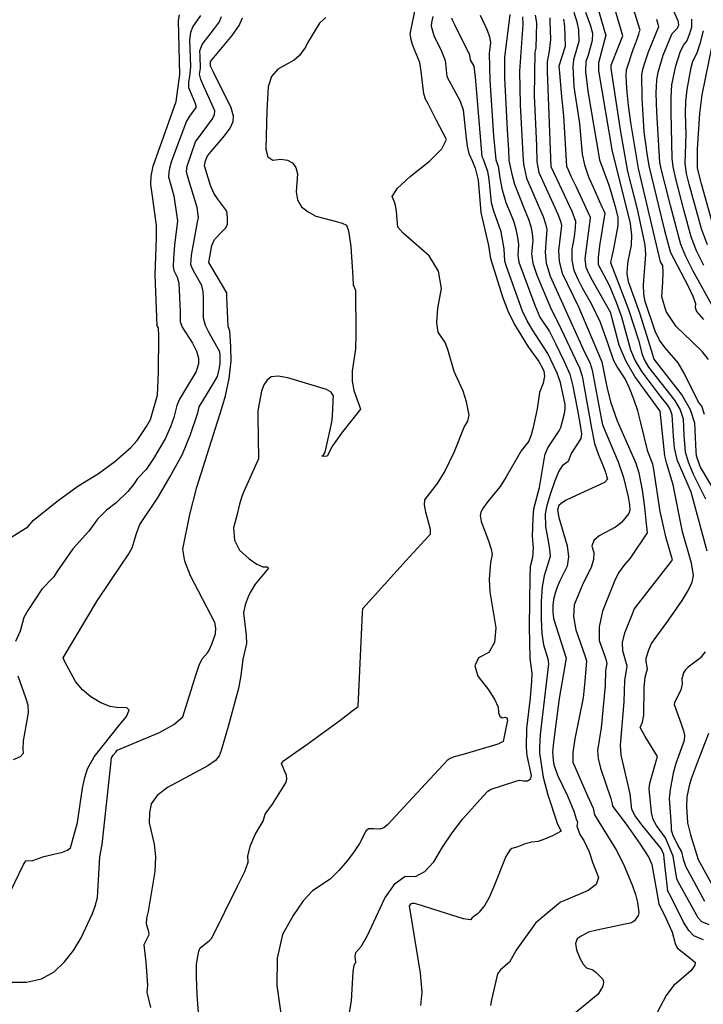
# Model space of a CAD drawing. Extents: x 356976 to 360176, y 1037796 to 1040796.
# Drawn here: x 357646 to 357854, y 1039305 to 1039604 of the extents above; entities that cross this region are included whole.
import ezdxf

# ---------------------------------------------------------------- set-up
doc = ezdxf.new("R2010")
doc.units = 0
doc.header["$MEASUREMENT"] = 0
doc.layers.add('INDEX', color=1, linetype='CONTINUOUS')
doc.layers.add('INTER', color=33, linetype='CONTINUOUS')

msp = doc.modelspace()

# ---------------------------------------------------------------- linework, layer by layer
at = {"layer": 'INDEX', "color": 1, "linetype": 'CONTINUOUS'}
for points, elevation in [([(357739.14, 1039604.23), (357737.24, 1039602.48), (357733.54, 1039596.48), (357732.95, 1039595.24), (357731.12, 1039592.64), (357729.49, 1039591.21), (357724.57, 1039588.48), (357722.67, 1039586.25), (357721.59, 1039583.12), (357721.23, 1039576.01), (357720.88, 1039564.22), (357721.5, 1039561.9), (357723.04, 1039560.88), (357725.5, 1039561.18), (357727.48, 1039560.91), (357729, 1039560.07), (357730.04, 1039558.67), (357730.57, 1039556.75), (357730.13, 1039551.34), (357730.49, 1039548.84), (357731.7, 1039546.79), (357733.75, 1039545.2), (357736.14, 1039543.93), (357741.97, 1039542.36), (357744.14, 1039541.77), (357745.38, 1039541.22), (357746.03, 1039539.46), (357746.76, 1039534.69), (357747.28, 1039525.39), (357747.45, 1039523.1), (357748.1, 1039521.49), (357748.23, 1039508.14), (357748.1, 1039503.64), (357747.15, 1039496.83), (357747.1, 1039493.87), (357747.6, 1039490.99), (357749.35, 1039486.28), (357749.67, 1039485.29), (357744.19, 1039478.42), (357741.15, 1039474.18), (357739.53, 1039471.03), (357738.91, 1039471.01), (357738.48, 1039471.06), (357737.92, 1039471.12), (357738.45, 1039471.51), (357738.9, 1039472.27), (357740.71, 1039480.52), (357741.01, 1039482.04), (357741.21, 1039485.12), (357741.33, 1039488.04), (357741.43, 1039489.41), (357740.77, 1039490.48), (357739.35, 1039491.26), (357727.58, 1039494.82), (357724.68, 1039495.35), (357722.58, 1039495.11), (357721.29, 1039494.1), (357720.3, 1039492.68), (357719.61, 1039490.85), (357718.95, 1039487.04), (357718.51, 1039484.69), (357718.59, 1039474.93), (357718.68, 1039471.87), (357718.7, 1039470.24), (357714.26, 1039460.34), (357713.6, 1039458.81), (357712.94, 1039456.52), (357712.18, 1039453.52), (357711.12, 1039449.29), (357711.37, 1039445.62), (357712.94, 1039442.51), (357715.82, 1039439.97), (357718.18, 1039438.29), (357720.01, 1039437.48), (357721.33, 1039437.53), (357721.75, 1039437.13), (357717.72, 1039432.23), (357716.15, 1039429.74), (357715.53, 1039428.42), (357714.7, 1039425.98), (357714.11, 1039423.52), (357714.96, 1039416.69), (357715.1, 1039414.26), (357713.92, 1039409.5), (357713.38, 1039404.56), (357712.62, 1039400.61), (357709.47, 1039389.03), (357707.37, 1039381.75), (357706.74, 1039380.09), (357705.62, 1039378.76), (357703.32, 1039377.09), (357691.1, 1039370.54), (357687.97, 1039368.15), (357686.13, 1039365.57), (357685.59, 1039362.81), (357685.55, 1039359.85), (357687, 1039353.35), (357687.4, 1039349.45), (357687.22, 1039345), (357685.23, 1039332.93), (357684.73, 1039330.85), (357684.57, 1039329.14), (357685.29, 1039326.81), (357685.43, 1039325.83), (357683.86, 1039322.82), (357684.47, 1039317.48), (357685.03, 1039310.55), (357684.81, 1039308.42), (357685.94, 1039303.76)], 2280), ([(357794.99, 1039605.08), (357794.03, 1039597.74), (357793.39, 1039592.19), (357793.34, 1039585.88), (357794.17, 1039570.15), (357794.53, 1039564.01), (357794.72, 1039560.77), (357795.6, 1039556.65), (357796.36, 1039553.58), (357799.63, 1039545.4), (357800.61, 1039542.99), (357801.33, 1039540.73), (357801.77, 1039538.63), (357801.95, 1039536.55), (357801.51, 1039532.49), (357801.93, 1039529.65), (357803.13, 1039525.97), (357807.47, 1039515.65), (357809.78, 1039511.31), (357814.85, 1039500.62), (357816.15, 1039497.89), (357816.91, 1039495.37), (357819.75, 1039479.57), (357820.66, 1039474.9), (357821.84, 1039471.46), (357822.85, 1039469.04), (357823.47, 1039467.5), (357823.96, 1039466.17), (357824.34, 1039465.05), (357824.6, 1039464.13), (357823.75, 1039463.12), (357813.75, 1039458.58), (357811.88, 1039457.58), (357810.57, 1039456.75), (357809.83, 1039456.07), (357809.47, 1039454.82), (357809.82, 1039452.47), (357812.35, 1039443.83), (357812.74, 1039440.52), (357812.35, 1039437.71), (357810.18, 1039433.29), (357809.35, 1039431.3), (357808.7, 1039429.46), (357808.27, 1039427.6), (357808.04, 1039425.71), (357808.02, 1039423.8), (357808.23, 1039421.84), (357812.1, 1039409.73), (357809.98, 1039397.55), (357808.19, 1039384.28), (357807.88, 1039381.24), (357808.17, 1039378.78), (357808.34, 1039377.5), (357809.45, 1039374.28), (357812.44, 1039367.96), (357814.43, 1039363.33), (357815.14, 1039360.99), (357815.53, 1039360.03), (357815.29, 1039358.82), (357816.27, 1039356.3), (357817.46, 1039354.43), (357819.09, 1039350.97), (357820.15, 1039347.57), (357820.93, 1039345.52), (357821.89, 1039343.23), (357821.16, 1039341.14), (357818.73, 1039339.22), (357811.82, 1039336.31), (357810.34, 1039335.68), (357804.89, 1039331.21), (357802.72, 1039329.4), (357796.92, 1039321.2), (357794.85, 1039317.53), (357792.12, 1039315.15), (357791.24, 1039313.99), (357789.45, 1039306.05), (357789.1, 1039304.39)], 2290), ([(357814.41, 1039605.82), (357815.32, 1039602.91), (357815.82, 1039600.48), (357815.91, 1039596.93), (357814.29, 1039591.32), (357814.07, 1039589.3), (357814.41, 1039583.14), (357816.14, 1039572), (357816.94, 1039562.72), (357817.59, 1039559.51), (357818.85, 1039555.8), (357820.73, 1039551.6), (357822.11, 1039548.52), (357823.01, 1039546.56), (357823.42, 1039545.73), (357823.85, 1039544.79), (357822.21, 1039534.91), (357821.77, 1039531.4), (357821.74, 1039529.21), (357825.1, 1039522.95), (357827.27, 1039517.81), (357828.9, 1039513.37), (357831.64, 1039503.37), (357833.05, 1039500.01), (357835.01, 1039496.66), (357839.62, 1039490.55), (357841.35, 1039488.33), (357842.71, 1039486.66), (357843.62, 1039485.09), (357844.11, 1039483.59), (357844.54, 1039477.19), (357844.86, 1039473.59), (357845.65, 1039470.05), (357848.65, 1039463.08), (357849.89, 1039460.26), (357854.72, 1039442.3)], 2300), ([(357839.5, 1039603.69), (357839.92, 1039602.19), (357840.08, 1039601.33), (357836.98, 1039593.64), (357835.92, 1039590.68), (357835.25, 1039588.39), (357834.96, 1039586.78), (357835, 1039579.67), (357835.69, 1039569.55), (357836.52, 1039562.89), (357837.19, 1039559.22), (357840.06, 1039547.09), (357841.93, 1039539.59), (357843.31, 1039534.32), (357843.72, 1039532.85), (357848.97, 1039522.87), (357850.55, 1039519.63), (357851.3, 1039517.41), (357851.21, 1039516.2), (357851.58, 1039514.99), (357853.71, 1039512.52)], 2310), ([(357854.23, 1039411.7), (357852.78, 1039409.74), (357849.12, 1039407.02), (357848.27, 1039406.19), (357847.69, 1039405.29), (357847.2, 1039403.45), (357847.3, 1039401.98), (357846.84, 1039400.04), (357845, 1039396.29), (357844.84, 1039395.72), (357847.11, 1039389.57), (357847.71, 1039387.72), (357848, 1039386.37), (357847.89, 1039384.75), (357845.4, 1039377.81), (357844.56, 1039374.89), (357843.6, 1039369.88), (357843.37, 1039367.17), (357843.93, 1039358.76), (357843.93, 1039357.65), (357844.47, 1039355.92), (357846.35, 1039352.26), (357847.11, 1039350.97), (357847.56, 1039348.8), (357848.34, 1039346.63), (357854.07, 1039336.08)], 2300)]:
    msp.add_lwpolyline(points, dxfattribs=dict(at, elevation=elevation))
at = {"layer": 'INTER', "color": 33, "linetype": 'CONTINUOUS'}
for points, elevation in [([(357856.8, 1039516.1), (357850.64, 1039527.25), (357848.38, 1039531.68), (357846.86, 1039535.26), (357843.71, 1039547.13), (357842.08, 1039553.56), (357840.99, 1039557.91), (357840.46, 1039560.16), (357839.59, 1039575.45), (357839.43, 1039581.22), (357839.56, 1039585.29), (357839.99, 1039587.64), (357841.49, 1039592.72), (357843.39, 1039597.46), (357844.25, 1039599.33), (357845.82, 1039600.98), (357846.23, 1039601.94), (357846.06, 1039603.17), (357839.57, 1039617.52)], 2312), ([(357820.03, 1039612.81), (357823.66, 1039600.08), (357824.13, 1039598.82), (357821.84, 1039590.39), (357821.88, 1039587.97), (357826.05, 1039563.53), (357829.61, 1039549.47), (357831.45, 1039541.66), (357831.86, 1039538.14), (357831.78, 1039535.1), (357830.82, 1039530.24), (357830.59, 1039528.18), (357830.52, 1039526.36), (357830.9, 1039524.09), (357834.33, 1039514.58), (357837.96, 1039502.94), (357838.65, 1039500.55), (357847.26, 1039489.46), (357849.72, 1039485.23), (357851.03, 1039481.23), (357851.3, 1039474.54), (357851.42, 1039472.46), (357851.53, 1039471.23), (357852.76, 1039467.76), (357858.66, 1039457.76)], 2304), ([(357854.02, 1039483.77), (357853.28, 1039486.26), (357852.25, 1039487.51), (357847.9, 1039496.26), (357846.09, 1039499.42), (357842.08, 1039503.98), (357840.39, 1039506.31), (357839.09, 1039508.98), (357836.03, 1039518.06), (357835.66, 1039520.24), (357835.54, 1039523.06), (357836.3, 1039532.3), (357836, 1039535.16), (357833.73, 1039546.03), (357830.8, 1039557.44), (357828.63, 1039569.46), (357826.27, 1039585.38), (357825.78, 1039588.81), (357825.75, 1039589.76), (357828.02, 1039595.56), (357829.06, 1039598.11), (357829.26, 1039598.61), (357825.47, 1039611.8)], 2306), ([(357855.25, 1039500.45), (357853.46, 1039502.72), (357850.25, 1039505.9), (357845.5, 1039510.45), (357842.45, 1039514.96), (357841.09, 1039519.42), (357841.42, 1039523.83), (357841.52, 1039527), (357841.38, 1039528.9), (357840.74, 1039530.07), (357833.99, 1039558.33), (357831.65, 1039572.36), (357830.98, 1039577.46), (357830.55, 1039581.49), (357830.38, 1039584.45), (357830.31, 1039586.7), (357830.35, 1039588.27), (357832.42, 1039594.44), (357833.14, 1039596.33), (357833.7, 1039597.89), (357834.09, 1039599.13), (357834.36, 1039599.96), (357834.5, 1039600.4), (357830.84, 1039612.04)], 2308), ([(357701.18, 1039292.53), (357700.08, 1039307.73), (357699.83, 1039313.05), (357699.88, 1039316.88), (357700.24, 1039319.22), (357700.61, 1039320.9), (357700.98, 1039321.9), (357703.74, 1039324), (357704.5, 1039324.79), (357712.35, 1039340.55), (357714.5, 1039345.08), (357715.53, 1039347.83), (357715.47, 1039349.83), (357716.31, 1039352.92), (357717.68, 1039356.22), (357720.12, 1039360.36), (357720.76, 1039362.41), (357722.93, 1039365.46), (357727.03, 1039371.98), (357727.31, 1039373.09), (357727.17, 1039374.28), (357726.62, 1039375.55), (357726.18, 1039376.56), (357725.85, 1039377.3), (357725.63, 1039377.77), (357726.24, 1039378.58), (357729.98, 1039381.2), (357733.35, 1039383.56), (357737.8, 1039386.79), (357743.35, 1039390.89), (357747.07, 1039393.68), (357748.96, 1039395.15), (357750.25, 1039423.44), (357750.37, 1039424.85), (357763.56, 1039439.4), (357767.99, 1039444.24), (357770.44, 1039446.93), (357770.89, 1039447.45), (357770.89, 1039448.81), (357769.51, 1039454.04), (357769.09, 1039456.32), (357769.18, 1039457.84), (357773.03, 1039462.76), (357775.13, 1039466.25), (357778.19, 1039472.47), (357781.11, 1039479.87), (357782.22, 1039481.7), (357782.67, 1039483.54), (357781.84, 1039487.59), (357780.85, 1039490.8), (357778.12, 1039496.75), (357776.12, 1039503.42), (357775.36, 1039505.62), (357773.22, 1039508.68), (357772.8, 1039511.55), (357773.13, 1039515.96), (357774.21, 1039521.93), (357773.35, 1039527.23), (357770.54, 1039531.88), (357765.79, 1039535.87), (357762.61, 1039538.77), (357761.02, 1039540.59), (357760.56, 1039545.34), (357760.23, 1039547.23), (357759.83, 1039548.46), (357759.28, 1039549.87), (357760.89, 1039552.36), (357764.68, 1039555.95), (357770.64, 1039560.62), (357774.34, 1039564.35), (357775.76, 1039567.13), (357772.7, 1039572.98), (357770.23, 1039577.95), (357769.43, 1039579.42), (357768.86, 1039581), (357768.07, 1039587.8), (357767.65, 1039590.5), (357766.12, 1039594.23), (357765.57, 1039595.7), (357765.16, 1039597), (357764.74, 1039599.09), (357766.33, 1039607.17)], 2282), ([(357640.3, 1039444.41), (357648.65, 1039449.68), (357650.39, 1039451.62), (357657.86, 1039457.66), (357663.84, 1039461.99), (357670.09, 1039465.77), (357675.05, 1039469.43), (357679.95, 1039473.7), (357681.86, 1039475.87), (357684.72, 1039480.06), (357685.89, 1039482.21), (357688.02, 1039489.55), (357688.39, 1039496.53), (357688.46, 1039507.56), (357688.32, 1039509.99), (357687.9, 1039510.66), (357687.36, 1039526.12), (357687.79, 1039537.35), (357687.75, 1039541.08), (357686.59, 1039549.23), (357686.03, 1039553.56), (357686.12, 1039556.03), (357686.69, 1039559.08), (357693.68, 1039578.69), (357694.82, 1039586.9), (357694.43, 1039603.24), (357694.73, 1039605.05)], 2272), ([(357642.28, 1039336.59), (357647.32, 1039346.96), (357648.07, 1039348.3), (357650.23, 1039348.34), (357653.51, 1039349.6), (357659.18, 1039350.91), (357660.75, 1039351.47), (357661.66, 1039352.25), (357663.79, 1039359.93), (357665.33, 1039370.36), (357665.94, 1039373.56), (357666.79, 1039376.17), (357668.85, 1039379.85), (357676.17, 1039389.16), (357678.59, 1039392.08), (357679.41, 1039393.98), (357678.63, 1039394.84), (357676.25, 1039394.67), (357673.66, 1039395.14), (357670.84, 1039396.25), (357667.8, 1039398.01), (357665.25, 1039400.15), (357663.17, 1039402.67), (357659.83, 1039408.89), (357659.44, 1039409.89), (357669.74, 1039427.22), (357677.25, 1039438.27), (357679.15, 1039441.15), (357680.32, 1039443.27), (357681.72, 1039447.59), (357682.65, 1039450.29), (357688.22, 1039458.64), (357691.85, 1039464.93), (357695.61, 1039471.73), (357698.08, 1039477.68), (357700.26, 1039484.24), (357700.72, 1039486.03), (357704.35, 1039491.99), (357706.27, 1039495.28), (357706.85, 1039497.92), (357707.02, 1039499.29), (357707.05, 1039501.68), (357706.99, 1039502.71), (357703.69, 1039508.47), (357702.61, 1039510.76), (357702.05, 1039512.98), (357701.98, 1039519.14), (357701.95, 1039520.99), (357701.51, 1039522.86), (357699.41, 1039526.65), (357698.59, 1039528.15), (357698.2, 1039529.24), (357698.32, 1039532.03), (357700.23, 1039542.1), (357700.46, 1039543.54), (357700.08, 1039546.57), (357697.19, 1039556.15), (357696.84, 1039557.52), (357697.01, 1039559.11), (357699.59, 1039566.49), (357704.72, 1039573.42), (357705.34, 1039574.77), (357705.4, 1039575.85), (357702.21, 1039583.02), (357701.19, 1039585.36), (357700.76, 1039587.01), (357701.06, 1039588.8), (357701.03, 1039592.49), (357700.94, 1039594.06), (357701.64, 1039595.97), (357705.36, 1039600.81), (357706.82, 1039602.89), (357707.49, 1039604.46)], 2276), ([(357643.08, 1039311.46), (357648.31, 1039311.46), (357652.84, 1039312.49), (357656.66, 1039314.55), (357659.77, 1039317.64), (357662.52, 1039321.1), (357664.89, 1039324.94), (357668.3, 1039332.34), (357669.14, 1039334.47), (357669.88, 1039337.15), (357670.54, 1039349.46), (357671.3, 1039353.27), (357673.76, 1039376.64), (357674.1, 1039379.58), (357674.58, 1039380.34), (357675.35, 1039381.26), (357675.83, 1039381.85), (357688.64, 1039387.26), (357693.05, 1039389.63), (357695.7, 1039391.96), (357699.63, 1039404.64), (357700.65, 1039407.64), (357701.6, 1039409.59), (357703.21, 1039411.35), (357703.75, 1039412.16), (357704.57, 1039414.03), (357705.63, 1039417.16), (357705.74, 1039418.9), (357705.4, 1039420.64), (357698.05, 1039434.72), (357696.32, 1039439.2), (357695.74, 1039442.89), (357697.81, 1039453.37), (357699.96, 1039461.71), (357707.57, 1039485.67), (357708.73, 1039489.36), (357709.8, 1039494.6), (357710.36, 1039499.92), (357710.32, 1039504.35), (357709.96, 1039508.96), (357709.47, 1039510.5), (357709.13, 1039519.4), (357709.11, 1039520.67), (357704.21, 1039528.82), (357703.61, 1039529.84), (357704.54, 1039534.97), (357705.32, 1039536.8), (357707.82, 1039539.33), (357708.77, 1039540.39), (357709.25, 1039541.44), (357709.25, 1039543.47), (357709.05, 1039545.39), (357706.31, 1039549.02), (357705.13, 1039550.87), (357704.09, 1039553.25), (357702.26, 1039559.17), (357702.66, 1039560.73), (357703.18, 1039562.18), (357708.41, 1039568.26), (357710.13, 1039570.65), (357711.04, 1039572.64), (357711.14, 1039574.22), (357710.41, 1039576.77), (357704.89, 1039587.76), (357704.12, 1039589.38), (357704.18, 1039590.25), (357704.16, 1039590.84), (357710.72, 1039598.76), (357712.86, 1039601.81), (357713.85, 1039604.11)], 2278), ([(357701.14, 1039604.81), (357698.79, 1039601.47), (357698.03, 1039599.6), (357697.73, 1039597.27), (357697.98, 1039592.18), (357698.04, 1039589.22), (357697.73, 1039586.32), (357697.41, 1039584.64), (357697.49, 1039582.97), (357699.4, 1039578.41), (357699.67, 1039577.48), (357699.64, 1039576.9), (357697.75, 1039574.28), (357696.85, 1039572.78), (357693.44, 1039563.63), (357692.21, 1039560.31), (357691.7, 1039558.52), (357691.5, 1039557.16), (357691.43, 1039555.88), (357692.98, 1039550.06), (357693.85, 1039544.56), (357694.09, 1039542.52), (357693.16, 1039535.11), (357692.95, 1039531.1), (357692.8, 1039528.63), (357692.96, 1039527.47), (357694.06, 1039525.36), (357694.53, 1039523.56), (357694.9, 1039514.98), (357694.94, 1039511.93), (357695.56, 1039510.26), (357698.68, 1039505.33), (357699.91, 1039502.93), (357700.52, 1039500.83), (357700.49, 1039499.06), (357699.77, 1039496.81), (357696.25, 1039490.87), (357694.77, 1039488.34), (357693.91, 1039486.47), (357693.04, 1039482.86), (357691.98, 1039479.94), (357690.38, 1039476.32), (357686.85, 1039470.4), (357684.57, 1039466.99), (357681.99, 1039464.31), (357680.78, 1039462.47), (357679.09, 1039460.37), (357675.54, 1039456.96), (357672.52, 1039454.71), (357669.84, 1039451.93), (357667.18, 1039448.35), (357662.34, 1039442.96), (357657.52, 1039435.95), (357656.53, 1039434.37), (357652.96, 1039430.73), (357648.66, 1039424.23), (357647.49, 1039422.11), (357646.35, 1039417.97), (357644.93, 1039414.82)], 2274), ([(357771.58, 1039604.49), (357771.22, 1039602.71), (357771.08, 1039601.55), (357771.88, 1039598.7), (357774.22, 1039593.98), (357775.33, 1039591.18), (357775.62, 1039588.36), (357775.9, 1039586.31), (357779.95, 1039578.8), (357780.77, 1039576.22), (357781.6, 1039568.47), (357782, 1039565.17), (357782.5, 1039562.88), (357783.65, 1039560.45), (357784.41, 1039558.5), (357785.34, 1039554.8), (357786.19, 1039544.98), (357788.51, 1039534.99), (357789.09, 1039531.04), (357791.35, 1039524), (357792.72, 1039519.45), (357794.39, 1039515.14), (357796.38, 1039511.06), (357800.54, 1039504.21), (357803.75, 1039499.81), (357804.85, 1039497.78), (357805.28, 1039496.89), (357805.52, 1039495.37), (357805.14, 1039493.23), (357803.95, 1039490.39), (357803.28, 1039485.42), (357801.95, 1039479.4), (357801.46, 1039477.6), (357800.75, 1039475.59), (357798.41, 1039472.68), (357793.82, 1039464.82), (357792.02, 1039461.87), (357788.29, 1039457.27), (357786.96, 1039455.52), (357786.18, 1039454.1), (357785.97, 1039453.02), (357786.29, 1039451.2), (357788.51, 1039445.36), (357789.34, 1039442.88), (357789.62, 1039441.19), (357789.12, 1039438.76), (357788.72, 1039433.74), (357788.95, 1039429.87), (357790.68, 1039419.03), (357790.35, 1039414.53), (357788.61, 1039411.46), (357785.47, 1039409.83), (357784.37, 1039407.46), (357785.31, 1039404.35), (357788.29, 1039400.51), (357790.32, 1039397.36), (357791.41, 1039394.94), (357791.55, 1039393.22), (357791.95, 1039392.14), (357792.62, 1039391.69), (357793.55, 1039391.87), (357794.09, 1039391.63), (357794.26, 1039390.97), (357793.36, 1039386.47), (357792.99, 1039384.51), (357791.36, 1039383.65), (357780.81, 1039380.58), (357778.05, 1039379.84), (357776.89, 1039379.35), (357775.92, 1039378.75), (357762.87, 1039364.61), (357757.96, 1039359.34), (357756.74, 1039358.33), (357755.55, 1039357.85), (357753.56, 1039357.94), (357752.1, 1039358), (357751.27, 1039357.27), (357749.33, 1039353.58), (357747.78, 1039351.09), (357745.69, 1039348.33), (357743.06, 1039345.29), (357740.42, 1039342.75), (357735.08, 1039339.15), (357732.22, 1039336.16), (357729.2, 1039331.73), (357725.99, 1039325.87), (357724.34, 1039318.76), (357724.22, 1039310.41), (357726.6, 1039294.16)], 2284), ([(357746.07, 1039301), (357746.91, 1039305.74), (357747.47, 1039314.58), (357747.74, 1039316.65), (357748.2, 1039317.5), (357748.08, 1039319.29), (357748.21, 1039320.44), (357749.85, 1039322.31), (357751.8, 1039325.61), (357757.07, 1039336.94), (357760.14, 1039341.38), (357763.22, 1039343.59), (357766.31, 1039343.56), (357769.22, 1039345.04), (357771.95, 1039348), (357774.5, 1039352.46), (357777.43, 1039356.79), (357780.72, 1039360.99), (357786.93, 1039367.86), (357788.33, 1039369.38), (357789.31, 1039369.98), (357796.14, 1039372.28), (357797.77, 1039372.76), (357799.27, 1039372.57), (357800.34, 1039372.6), (357800.96, 1039372.91), (357801.36, 1039373.27), (357801.52, 1039374.13), (357800.28, 1039380.27), (357800.02, 1039382.67), (357800.16, 1039388.43), (357801.23, 1039397.71), (357801.66, 1039402.84), (357801.73, 1039405.23), (357801.15, 1039409.64), (357800.9, 1039419.47), (357801.1, 1039434.36), (357801.27, 1039437.71), (357801.91, 1039440.41), (357802.19, 1039443.14), (357801.9, 1039446.76), (357802.03, 1039452.32), (357802.31, 1039455.05), (357803.99, 1039461.59), (357805.42, 1039470.08), (357805.71, 1039471.66), (357806.48, 1039473.58), (357809.9, 1039478.77), (357810.44, 1039479.81), (357811.55, 1039484.01), (357811.77, 1039485.44), (357811.76, 1039486.74), (357810.34, 1039493.39), (357809.35, 1039496.27), (357806.53, 1039502.23), (357801.89, 1039509.43), (357800.25, 1039512.18), (357798.84, 1039515.1), (357793.95, 1039528.65), (357793.42, 1039530.27), (357793.28, 1039533.97), (357792.32, 1039539.11), (357790.15, 1039545.4), (357789.42, 1039547.98), (357788.68, 1039555.18), (357788.3, 1039557.44), (357787.01, 1039561.08), (357786.59, 1039561.94), (357785.05, 1039580.18), (357784.56, 1039586.14), (357784.15, 1039589.38), (357783.05, 1039591.34), (357782.81, 1039592.8), (357778.27, 1039601.94), (357777.65, 1039603.18), (357777.42, 1039604)], 2286), ([(357785.93, 1039604.92), (357788.06, 1039600.31), (357788.81, 1039598.3), (357789.09, 1039596.64), (357788.66, 1039593.25), (357788.95, 1039585.2), (357790.03, 1039568.26), (357790.69, 1039560.99), (357791.46, 1039559.11), (357791.9, 1039555.58), (357792.52, 1039552.32), (357793.72, 1039548.05), (357795.4, 1039544.26), (357796.17, 1039542.2), (357796.82, 1039539.92), (357797.35, 1039537.41), (357797.62, 1039535.26), (357797.37, 1039532), (357797.68, 1039529.96), (357802.56, 1039516.92), (357804.13, 1039513.3), (357806.99, 1039508.87), (357808.88, 1039505.25), (357811.45, 1039499.82), (357813.17, 1039495.98), (357814.09, 1039492.29), (357815.4, 1039485.58), (357816.27, 1039481.06), (357816.68, 1039477.82), (357816.48, 1039476.45), (357813.61, 1039471.91), (357812.63, 1039469.48), (357810.89, 1039468.19), (357809.83, 1039466.49), (357808.6, 1039463.57), (357807.21, 1039459.41), (357806.25, 1039456.08), (357805.75, 1039453.57), (357805.84, 1039449.76), (357806.77, 1039444.17), (357807.12, 1039441.99), (357807.26, 1039440.65), (357805.41, 1039434.79), (357804.82, 1039431.38), (357804.51, 1039427), (357804.46, 1039421.63), (357804.69, 1039417.25), (357805.19, 1039413.86), (357806.48, 1039409.54), (357806.72, 1039408.1), (357804.17, 1039386.66), (357803.96, 1039382.81), (357804, 1039380.95), (357805.1, 1039373.71), (357806.52, 1039368.31), (357809.31, 1039359.73), (357809.71, 1039358.78), (357810.14, 1039358.09), (357810.4, 1039357.57), (357810.51, 1039357.24), (357807.93, 1039355.88), (357805.45, 1039354.83), (357803.58, 1039354.16), (357801.68, 1039353.97), (357799.65, 1039353.48), (357797.13, 1039352.44), (357795.62, 1039351.99), (357795, 1039351.51), (357793.77, 1039349.55), (357789.97, 1039340.16), (357788.59, 1039336.99), (357787.42, 1039334.8), (357785.67, 1039332.65), (357785.03, 1039332.05), (357784.04, 1039331.41), (357783.53, 1039330.95), (357783.02, 1039330.4), (357780.91, 1039330.64), (357771.92, 1039333.52), (357768.19, 1039334.75), (357766.02, 1039335.36), (357765.4, 1039335.37), (357764.94, 1039335.25), (357764.46, 1039334.66), (357767.78, 1039314.15), (357768.24, 1039308.43), (357767.88, 1039304.37)], 2288), ([(357798.84, 1039604.39), (357798.96, 1039602.09), (357798.43, 1039594.99), (357797.9, 1039587.89), (357798.08, 1039577.74), (357798.91, 1039562.59), (357799.12, 1039559.67), (357800.08, 1039555.41), (357803.86, 1039546.53), (357805.05, 1039543.78), (357805.83, 1039541.54), (357806.19, 1039539.84), (357805.65, 1039532.97), (357806.03, 1039529.69), (357807.25, 1039525.71), (357817.23, 1039503.58), (357819.32, 1039499.16), (357820.01, 1039497.15), (357822.69, 1039482.61), (357823.09, 1039480.55), (357827.9, 1039469.32), (357829.49, 1039464.61), (357830.23, 1039461.71), (357830.88, 1039458.75), (357831.28, 1039456.26), (357831.44, 1039454.72), (357831.05, 1039453.7), (357828.87, 1039450.91), (357827.07, 1039449.49), (357822.06, 1039446.92), (357820.43, 1039445.46), (357819.9, 1039443.79), (357820.48, 1039441.89), (357820.41, 1039439.73), (357819.67, 1039437.3), (357818.29, 1039434.6), (357816.97, 1039431.81), (357815.72, 1039428.94), (357814.54, 1039425.97), (357814.31, 1039422.45), (357815.02, 1039418.38), (357817.76, 1039410.59), (357818.27, 1039408.93), (357817.74, 1039402.76), (357817.28, 1039397.78), (357814.71, 1039385.27), (357814.12, 1039381.16), (357814.13, 1039378.21), (357818.56, 1039367.99), (357820.25, 1039364.25), (357820.64, 1039362.22), (357827.24, 1039351.63), (357829.47, 1039347.31), (357832.22, 1039340.64), (357833.16, 1039338.1), (357833.74, 1039335.58), (357834.04, 1039333.41), (357834.1, 1039332.5), (357833.91, 1039331.64), (357832.78, 1039330.07), (357831.89, 1039329.48), (357821.38, 1039327.25), (357818.89, 1039326.58), (357817.74, 1039326.06), (357816.58, 1039325.41), (357815.41, 1039324.62), (357814.95, 1039323.23), (357815.22, 1039321.26), (357816.2, 1039318.7), (357817.21, 1039316.89), (357818.24, 1039315.82), (357820.15, 1039315.17), (357821.2, 1039314.37), (357823.17, 1039312.4), (357823.43, 1039311.41), (357823.17, 1039310.21), (357821.81, 1039307.84), (357810.56, 1039298.58)], 2292), ([(357802.7, 1039604.92), (357803.08, 1039602.6), (357802.86, 1039594.92), (357802.54, 1039593.7), (357802.38, 1039580.43), (357803.03, 1039565.33), (357803.21, 1039560.41), (357803.81, 1039557.14), (357808.1, 1039547.67), (357809.5, 1039544.56), (357810.34, 1039542.35), (357810.61, 1039541.05), (357809.79, 1039533.46), (357809.97, 1039530.12), (357810.87, 1039526.59), (357815.84, 1039516.38), (357822.86, 1039499.68), (357824.39, 1039492.16), (357825.52, 1039487.59), (357827.57, 1039481.82), (357832.15, 1039471.44), (357833.21, 1039468.97), (357834.09, 1039466.05), (357835.1, 1039460.72), (357835.8, 1039455.61), (357836.36, 1039450.53), (357836.66, 1039447.79), (357831.5, 1039440.14), (357829.62, 1039437.87), (357827.94, 1039435.67), (357826.74, 1039433.14), (357823.1, 1039424), (357822.05, 1039419.24), (357822.13, 1039415.18), (357823.33, 1039411.81), (357824.1, 1039409.46), (357824.43, 1039408.14), (357823.97, 1039406.08), (357823.86, 1039401.48), (357822.7, 1039388.67), (357821.59, 1039381.74), (357821.75, 1039379.37), (357822.47, 1039376.36), (357825.6, 1039367.16), (357826.02, 1039365.55), (357826.09, 1039364.83), (357830.3, 1039359.43), (357834.55, 1039353.34), (357837.15, 1039349.27), (357838.03, 1039347.12), (357840.19, 1039335.26), (357842.45, 1039330.63), (357844.2, 1039326.64), (357845.18, 1039323.15), (357845.78, 1039321.89), (357847.91, 1039320.15), (357849.66, 1039318.75), (357850.4, 1039318.16), (357850.92, 1039317.76), (357851.23, 1039317.54), (357851.12, 1039316.61), (357849.96, 1039315.03), (357845.48, 1039311.01), (357844.73, 1039310.51), (357842.46, 1039307.43), (357835.9, 1039295.16)], 2294), ([(357853.71, 1039324.34), (357852.27, 1039324.91), (357850.82, 1039325.54), (357849.29, 1039327.12), (357847.68, 1039329.65), (357843.7, 1039337.62), (357842.9, 1039339.05), (357841.85, 1039348.98), (357841.7, 1039350.23), (357840.87, 1039352.01), (357835.01, 1039359.16), (357833.06, 1039361.89), (357832.04, 1039363.89), (357831.54, 1039368.56), (357829.53, 1039376.85), (357828.74, 1039380.33), (357828.57, 1039383.4), (357829.71, 1039396.49), (357829.85, 1039403), (357830.59, 1039407.34), (357829.24, 1039411.97), (357829.2, 1039414.5), (357829.85, 1039417.47), (357832.16, 1039423.26), (357832.74, 1039424.64), (357843.72, 1039438.76), (357844.35, 1039439.63), (357842.41, 1039446.23), (357840.62, 1039454.27), (357838.66, 1039467.02), (357838.39, 1039468.63), (357836.85, 1039472.48), (357834.76, 1039481.23), (357833.79, 1039484.87), (357832.62, 1039488.37), (357831.26, 1039491.74), (357829.94, 1039494.53), (357827.45, 1039498.37), (357826.5, 1039499.98), (357824.71, 1039505.37), (357822.46, 1039511.59), (357819.77, 1039517.31), (357816.99, 1039522.08), (357815.71, 1039524.69), (357814.5, 1039527.46), (357813.9, 1039530.55), (357813.93, 1039533.94), (357814.57, 1039537.65), (357814.94, 1039540.43), (357815.03, 1039542.27), (357813.94, 1039545.35), (357810.01, 1039553.55), (357808.41, 1039556.91), (357807.55, 1039558.86), (357806.41, 1039587.9), (357806.36, 1039590.78), (357807.02, 1039594.02), (357807.37, 1039597.54), (357807.2, 1039603.1), (357807.26, 1039604.05)], 2296), ([(357855.43, 1039328.85), (357853.24, 1039329.76), (357852.09, 1039330.95), (357846.09, 1039341.95), (357845.62, 1039342.84), (357844.59, 1039349.67), (357842.26, 1039355.22), (357839.44, 1039359.02), (357838.52, 1039360.85), (357837.99, 1039362.95), (357837.31, 1039370.08), (357837.47, 1039371.83), (357839.45, 1039378.95), (357839.75, 1039379.98), (357836.05, 1039386.02), (357835, 1039387.79), (357834.5, 1039388.73), (357835.22, 1039390.35), (357835.67, 1039392.51), (357835.79, 1039400.91), (357836.04, 1039403.99), (357836.76, 1039406.55), (357836.36, 1039408.77), (357836.34, 1039409.77), (357837.13, 1039412.28), (357837.98, 1039414.24), (357843.11, 1039421.31), (357847.23, 1039427.27), (357849.11, 1039430.31), (357850.29, 1039432.85), (357850.76, 1039434.88), (357850.13, 1039438.64), (357847.42, 1039448.08), (357844.55, 1039462.39), (357842.61, 1039468.7), (357842.03, 1039471.16), (357840.81, 1039482.81), (357840.65, 1039484.78), (357832.91, 1039495.26), (357830.14, 1039500.02), (357828.13, 1039504.78), (357826.05, 1039512.82), (357825.59, 1039514.56), (357821.47, 1039521.85), (357820.03, 1039524.36), (357818.91, 1039526.52), (357818.12, 1039528.34), (357817.84, 1039530.97), (357818.81, 1039538.7), (357819.27, 1039541.72), (357819.45, 1039543.48), (357815.22, 1039552.68), (357813.73, 1039555.77), (357812.74, 1039557.85), (357812.26, 1039558.93), (357811.41, 1039574.31), (357810.72, 1039580.23), (357810.11, 1039587.32), (357809.92, 1039589.55), (357811.85, 1039595.48), (357811.62, 1039601.48), (357811.41, 1039603.68)], 2298), ([(357817.95, 1039605.78), (357819.31, 1039601.93), (357820.03, 1039599.48), (357819.96, 1039597.19), (357818.74, 1039592.81), (357818.07, 1039590.85), (357817.95, 1039587.78), (357818.69, 1039581.8), (357822.16, 1039560.96), (357824.91, 1039553.63), (357825.66, 1039551.44), (357826.89, 1039547.16), (357827.75, 1039543.57), (357827.72, 1039541.12), (357826.39, 1039533.95), (357825.8, 1039531.26), (357825.51, 1039529.83), (357831.02, 1039515.6), (357833.99, 1039506.23), (357835.14, 1039501.96), (357835.96, 1039500.01), (357837.1, 1039498.06), (357844.98, 1039488.06), (357846.67, 1039485.16), (357847.57, 1039482.41), (357847.8, 1039477.3), (357848.19, 1039472.41), (357849.07, 1039469.34), (357850.61, 1039465.61), (357854.4, 1039458.1)], 2302), ([(357853.85, 1039528.91), (357851.66, 1039533.43), (357850.01, 1039537.67), (357847.76, 1039545.87), (357845.36, 1039555.2), (357844.59, 1039558.91), (357844.28, 1039561.53), (357843.93, 1039575.32), (357843.9, 1039579.94), (357844.17, 1039583.8), (357845.34, 1039589.57), (357846.72, 1039593.63), (357847.64, 1039595.83), (357848.65, 1039597.05), (357849.57, 1039599.32), (357850.19, 1039601.36), (357850.17, 1039603.7)], 2314), ([(357854.95, 1039535.17), (357853.16, 1039540.08), (357849.44, 1039553.66), (357848.64, 1039556.83), (357848.19, 1039559.91), (357848.51, 1039568.79), (357848.27, 1039575.2), (357848.37, 1039578.66), (357848.77, 1039582.31), (357850.05, 1039589.02), (357850.52, 1039590.9), (357851.84, 1039593.51), (357852.89, 1039596.6), (357853.79, 1039600.14)], 2316), ([(357856.31, 1039542.49), (357853.17, 1039553.76), (357851.92, 1039558.47), (357851.94, 1039564.25), (357852.61, 1039575.07), (357853.36, 1039580.75), (357857.26, 1039600.08)], 2318), ([(357645.69, 1039404.4), (357648.03, 1039397.87), (357648.69, 1039395.62), (357648.83, 1039393.22), (357647.25, 1039384.69), (357647.18, 1039382.25), (357647.32, 1039380.89), (357646.34, 1039379.79), (357644.25, 1039378.94)], 2274), ([(357855.32, 1039386.91), (357851.8, 1039378.04), (357850.06, 1039373.17), (357849.42, 1039371.06), (357848.69, 1039367.7), (357848.58, 1039364.73), (357848.92, 1039359.78), (357849.79, 1039356.2), (357852.12, 1039348.68), (357856.13, 1039341.48)], 2302)]:
    msp.add_lwpolyline(points, dxfattribs=dict(at, elevation=elevation))

doc.saveas('drawing.dxf')
